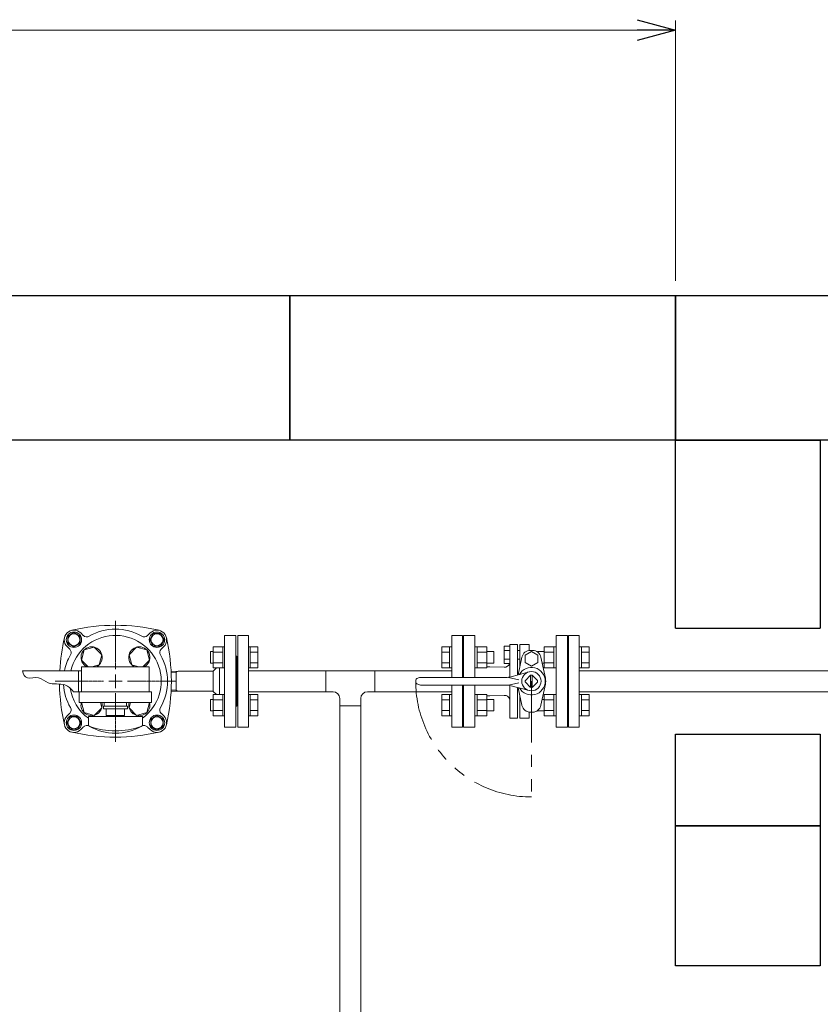
# Model space of a CAD drawing. Units: millimetres. Extents: x 3687 to 15454, y 2950 to 10075.
# Drawn here: x 5389 to 6219, y 7612 to 8633 of the extents above; entities that cross this region are included whole.
import ezdxf

# ---------------------------------------------------------------- set-up
doc = ezdxf.new("R2010")
doc.units = ezdxf.units.MM
for name, pattern in [('CENTER2', [1.125, 0.75, -0.125, 0.125, -0.125]), ('PHANTOM', [63.5, 31.75, -6.35, 6.35, -6.35, 6.35, -6.35]), ('実線', [0])]:
    doc.linetypes.add(name, pattern=pattern)
for name, color, linetype in [('2', 7, 'Continuous'), ('CSLAYER17', 7, 'Continuous'), ('HI_VB', 7, 'Continuous')]:
    doc.layers.add(name, color=color, linetype=linetype)
doc.layers.add('ガス配管細', color=4, linetype='Continuous', lineweight=20)
doc.layers.add('図面枠', color=7, linetype='Continuous', lineweight=50)

msp = doc.modelspace()

# ---------------------------------------------------------------- linework, layer by layer
at = {"color": 0, "linetype": 'ByBlock', "lineweight": -2}
for p, q in [((6029, 8633), (6069, 8622.3)), ((6069, 8622.3), (6029, 8611.6)), ((6069, 8622.3), (6029, 8622.3))]:
    msp.add_line(p, q, dxfattribs=at)
at = {"linetype": '実線', "lineweight": 9, "ltscale": 0.001}
msp.add_line((6069, 8362.1), (6069, 8632.3), dxfattribs=at)
at = {"color": 7, "linetype": '実線', "lineweight": 9, "ltscale": 0.001}
msp.add_line((4259, 8622.3), (6029, 8622.3), dxfattribs=at)
at = {"color": 3, "linetype": 'Continuous', "lineweight": 9}
for p, q in [((5601.2, 7994.6), (5613.2, 7994.6)), ((5601.2, 7994.6), (5601.2, 7899.6)), ((5613.2, 7899.6), (5613.2, 7994.6)), ((5837, 7951.1), (5837, 7994.6)), ((5848, 7994.6), (5837, 7994.6)), ((5848, 7951.1), (5848, 7994.6)), ((5958, 7994.6), (5958, 7899.6)), ((5969, 7994.6), (5958, 7994.6)), ((5969, 7994.6), (5969, 7899.6)), ((5826.7, 7960.8), (5826.7, 7982.8)), ((5826.7, 7982.8), (5834.7, 7982.8)), ((5826.7, 7977.3), (5834.7, 7977.3)), ((5834.7, 7960.8), (5834.7, 7982.8)), ((5834.7, 7982.8), (5837, 7982.8)), ((5837, 7982.8), (5837, 7960.8)), ((5863.3, 7982.8), (5861, 7982.8)), ((5861, 7982.8), (5861, 7960.8)), ((5863.3, 7960.8), (5863.3, 7982.8)), ((5873.3, 7982.8), (5863.3, 7982.8)), ((5873.3, 7977.3), (5863.3, 7977.3)), ((5873.3, 7960.8), (5873.3, 7982.8)), ((5880.7, 7977.8), (5873.3, 7977.8)), ((5880.7, 7965.8), (5880.7, 7977.8)), ((5926.3, 7977.8), (5926.3, 7977)), ((5926.3, 7977.8), (5932.7, 7977.8)), ((5932.7, 7982.8), (5932.7, 7960.8)), ((5932.7, 7982.8), (5942.7, 7982.8)), ((5932.7, 7977.3), (5942.7, 7977.3)), ((5942.7, 7982.8), (5942.7, 7960.8)), ((5942.7, 7982.8), (5945, 7982.8)), ((5945, 7960.8), (5945, 7982.8)), ((5971.3, 7982.8), (5969, 7982.8)), ((5969, 7960.8), (5969, 7982.8)), ((5971.3, 7982.8), (5971.3, 7960.8)), ((5979.3, 7982.8), (5971.3, 7982.8)), ((5979.3, 7977.3), (5971.3, 7977.3)), ((5979.3, 7982.8), (5979.3, 7960.8)), ((5614.2, 7973.1), (5613.2, 7973.1)), ((5614.2, 7973.1), (5614.2, 7921.1)), ((5826.7, 7966.3), (5834.7, 7966.3)), ((5849, 7972.6), (5848, 7972.6)), ((5849, 7972.6), (5849, 7951.1)), ((5873.3, 7966.3), (5863.3, 7966.3)), ((5880.7, 7965.8), (5873.3, 7965.8)), ((5930.7, 7965.8), (5932.7, 7965.8)), ((5932.7, 7966.3), (5942.7, 7966.3)), ((5957, 7921.6), (5957, 7972.6)), ((5957, 7972.6), (5958, 7972.6)), ((5979.3, 7966.3), (5971.3, 7966.3)), ((5391.7, 7957.9), (5450.1, 7957.9)), ((5450.1, 7936.2), (5450.1, 7957.9)), ((5450.1, 7957.9), (5453.2, 7957.9)), ((5553.3, 7957.5), (5546, 7957.3)), ((5551.2, 7956.3), (5546, 7956.1)), ((5551.2, 7957.5), (5551.2, 7956.3)), ((5553.3, 7957.5), (5551.2, 7956.3)), ((5551.2, 7956.3), (5551.2, 7937.8)), ((5589.7, 7957.5), (5553.3, 7957.5)), ((5593, 7960.8), (5589.7, 7957.5)), ((5589.7, 7957.5), (5589.7, 7936.4)), ((5596.2, 7960.8), (5596.2, 7933.3)), ((5706.2, 7957.9), (5626.2, 7957.9)), ((5626.2, 7957.9), (5626.2, 7936.2)), ((5643.9, 7957.9), (5706.2, 7957.9)), ((5706.2, 7957.9), (5706.2, 7936.2)), ((5757, 7957.9), (5706.2, 7957.9)), ((5757, 7957.9), (5837, 7957.9)), ((5757, 7936.2), (5757, 7957.9)), ((5826.7, 7960.8), (5834.7, 7960.8)), ((5834.7, 7960.8), (5837, 7960.8)), ((5863.3, 7960.8), (5861, 7960.8)), ((5873.3, 7960.8), (5863.3, 7960.8)), ((5932.7, 7960.8), (5942.7, 7960.8)), ((5942.7, 7960.8), (5945, 7960.8)), ((5971.3, 7960.8), (5969, 7960.8)), ((5979.3, 7960.8), (5971.3, 7960.8)), ((5444.7, 7936.2), (5450.1, 7936.2)), ((5450.1, 7936.2), (5453.2, 7936.2)), ((5551.2, 7937.8), (5546, 7938)), ((5546, 7936.8), (5553.3, 7936.6)), ((5551.2, 7937.8), (5551.2, 7936.6)), ((5553.3, 7936.6), (5551.2, 7937.8)), ((5589.7, 7936.6), (5553.3, 7936.6)), ((5592.9, 7933.3), (5589.7, 7936.4)), ((5706.2, 7936.2), (5626.2, 7936.2)), ((5706.2, 7936.2), (5643.9, 7936.2)), ((5713.8, 7936.2), (5706.2, 7936.2)), ((5757, 7936.2), (5749.5, 7936.2)), ((5837, 7936.2), (5757, 7936.2)), ((5826.7, 7911.3), (5826.7, 7933.3)), ((5826.7, 7933.3), (5834.7, 7933.3)), ((5834.7, 7911.3), (5834.7, 7933.3)), ((5834.7, 7933.3), (5837, 7933.3)), ((5837, 7899.6), (5837, 7943.1)), ((5837, 7933.3), (5837, 7911.3)), ((5848, 7899.6), (5848, 7943.1)), ((5849, 7943.1), (5849, 7921.6)), ((5863.3, 7933.3), (5861, 7933.3)), ((5861, 7933.3), (5861, 7911.3)), ((5863.3, 7911.3), (5863.3, 7933.3)), ((5873.3, 7933.3), (5863.3, 7933.3)), ((5873.3, 7911.3), (5873.3, 7933.3)), ((5932.7, 7933.3), (5932.7, 7911.3)), ((5932.7, 7933.3), (5942.7, 7933.3)), ((5942.7, 7933.3), (5942.7, 7911.3)), ((5942.7, 7933.3), (5945, 7933.3)), ((5945, 7911.3), (5945, 7933.3)), ((5971.3, 7933.3), (5969, 7933.3)), ((5969, 7911.3), (5969, 7933.3)), ((5971.3, 7933.3), (5971.3, 7911.3)), ((5979.3, 7933.3), (5971.3, 7933.3)), ((5979.3, 7933.3), (5979.3, 7911.3)), ((5720.8, 7921.7), (5720.8, 7929.2)), ((5742.5, 7921.7), (5742.5, 7929.2)), ((5826.7, 7927.8), (5834.7, 7927.8)), ((5873.3, 7927.8), (5863.3, 7927.8)), ((5880.7, 7928.3), (5873.3, 7928.3)), ((5880.7, 7916.3), (5880.7, 7928.3)), ((5930.7, 7928.3), (5932.7, 7928.3)), ((5932.7, 7927.8), (5942.7, 7927.8)), ((5979.3, 7927.8), (5971.3, 7927.8)), ((5614.2, 7921.1), (5613.2, 7921.1)), ((5720.8, 7921.7), (5742.5, 7921.7)), ((5720.8, 7231.5), (5720.8, 7921.7)), ((5742.5, 7235.7), (5742.5, 7921.7)), ((5826.7, 7916.8), (5834.7, 7916.8)), ((5849, 7921.6), (5848, 7921.6)), ((5873.3, 7916.8), (5863.3, 7916.8)), ((5880.7, 7916.3), (5873.3, 7916.3)), ((5926.3, 7917.1), (5926.3, 7916.3)), ((5926.3, 7916.3), (5932.7, 7916.3)), ((5932.7, 7916.8), (5942.7, 7916.8)), ((5957, 7921.6), (5958, 7921.6)), ((5979.3, 7916.8), (5971.3, 7916.8)), ((5826.7, 7911.3), (5834.7, 7911.3)), ((5834.7, 7911.3), (5837, 7911.3)), ((5863.3, 7911.3), (5861, 7911.3)), ((5873.3, 7911.3), (5863.3, 7911.3)), ((5932.7, 7911.3), (5942.7, 7911.3)), ((5942.7, 7911.3), (5945, 7911.3)), ((5971.3, 7911.3), (5969, 7911.3)), ((5979.3, 7911.3), (5971.3, 7911.3)), ((5613.2, 7899.6), (5601.2, 7899.6)), ((5837, 7899.6), (5848, 7899.6)), ((5958, 7899.6), (5969, 7899.6))]:
    msp.add_line(p, q, dxfattribs=at)
at = {"linetype": 'PHANTOM', "lineweight": 9, "ltscale": 2}
msp.add_line((5919.5, 7947.1), (5919.5, 7827.1), dxfattribs=at)
msp.add_arc((5919.5, 7947.1), 120, 180, 270, dxfattribs=at)
at = {"color": 3, "linetype": 'Continuous', "lineweight": 9}
for centre, start, end in [((5713.8, 7929.2), 0, 90), ((5749.5, 7929.2), 90, 180)]:
    msp.add_arc(centre, 7, start, end, dxfattribs=at)
msp.add_open_spline([(5391.7, 7957.9), (5392.6, 7954.2), (5395.9, 7948.3), (5409.2, 7952.9), (5419.5, 7942.2), (5435.1, 7946.2), (5442.2, 7939.4), (5444.7, 7936.2)], degree=3, knots=[9.178725, 9.178725, 9.178725, 9.178725, 19.75971, 31.232892, 42.349608, 60.019332, 71.598716, 71.598716, 71.598716, 71.598716], dxfattribs=at)
at = {"layer": '2', "color": 3, "linetype": 'Continuous', "lineweight": 9}
for p, q in [((5849, 7951.1), (5849, 7994.6)), ((6317, 7957.9), (5969, 7957.9)), ((5849, 7899.6), (5849, 7943.1)), ((6317, 7936.2), (5969, 7936.2))]:
    msp.add_line(p, q, dxfattribs=at)
at = {"layer": 'CSLAYER17', "color": 3, "linetype": 'Continuous', "lineweight": 9}
for p, q in [((5452.9, 7969), (5455.7, 7979.6)), ((5455.7, 7979.6), (5466.3, 7982.4)), ((5466.3, 7982.4), (5474.1, 7974.6)), ((5474.1, 7974.6), (5471.2, 7964)), ((5502.4, 7974.6), (5510.1, 7982.4)), ((5505.2, 7964), (5502.4, 7974.6)), ((5510.1, 7982.4), (5520.7, 7979.6)), ((5520.7, 7979.6), (5523.6, 7969)), ((5459.8, 7962.1), (5452.9, 7969)), ((5471.2, 7964), (5463.8, 7962.1)), ((5512.6, 7962.1), (5505.2, 7964)), ((5523.6, 7969), (5516.7, 7962.1)), ((5455.7, 7914.5), (5452.9, 7925.1)), ((5472.6, 7925.1), (5474.1, 7919.5)), ((5502.4, 7919.5), (5503.9, 7925.1)), ((5523.5, 7925.1), (5520.7, 7914.5)), ((5466.3, 7911.7), (5455.7, 7914.5)), ((5474.1, 7919.5), (5466.3, 7911.7)), ((5510.1, 7911.7), (5502.4, 7919.5)), ((5520.7, 7914.5), (5510.1, 7911.7))]:
    msp.add_line(p, q, dxfattribs=at)
at = {"layer": 'CSLAYER17', "color": 6, "lineweight": 9}
for p, q in [((5523.2, 7962.1), (5453.2, 7962.1)), ((5525.7, 7936.1), (5450.7, 7936.1)), ((5525.7, 7925.1), (5450.7, 7925.1)), ((5476.7, 7925.1), (5476.7, 7921.1)), ((5499.7, 7925.1), (5499.7, 7921.1)), ((5500.7, 7921.1), (5475.7, 7921.1)), ((5475.7, 7918.6), (5475.7, 7921.1)), ((5500.7, 7918.6), (5475.7, 7918.6)), ((5478.7, 7918.6), (5478.7, 7911.6)), ((5497.7, 7911.6), (5497.7, 7918.6)), ((5500.7, 7918.6), (5500.7, 7921.1)), ((5516.2, 7910.6), (5460.2, 7910.6)), ((5460.2, 7902), (5460.2, 7910.6)), ((5497.7, 7911.6), (5478.7, 7911.6)), ((5484.2, 7910.6), (5484.2, 7911.6)), ((5492.2, 7910.6), (5492.2, 7911.6)), ((5516.2, 7902), (5516.2, 7910.6))]:
    msp.add_line(p, q, dxfattribs=at)
at = {"layer": 'CSLAYER17', "color": 6, "linetype": 'CENTER2', "lineweight": 9}
for p, q in [((5488.2, 7948.4), (5488.2, 7954.1)), ((5486.8, 7947.1), (5481.2, 7947.1)), ((5488.2, 7940), (5488.2, 7945.7)), ((5495.2, 7947.1), (5489.6, 7947.1))]:
    msp.add_line(p, q, dxfattribs=at)
at = {"layer": 'CSLAYER17', "color": 6, "linetype": 'Continuous', "lineweight": 9}
for p, q in [((5488.9, 7947.1), (5487.5, 7947.1)), ((5488.2, 7946.4), (5488.2, 7947.7)), ((5466.2, 7925), (5466.1, 7925.1)), ((5466.2, 7925), (5466.1, 7925.1)), ((5510.3, 7925.1), (5510.2, 7925)), ((5510.3, 7925.1), (5510.2, 7925))]:
    msp.add_line(p, q, dxfattribs=at)
at = {"layer": 'CSLAYER17', "color": 3, "linetype": 'Continuous', "lineweight": 9}
for centre, start, end in [((5463.5, 7971.8), 297.5944, 242.4056), ((5513, 7971.8), 297.5944, 242.4056), ((5463.5, 7922.3), 165.5293, 14.4707), ((5513, 7922.3), 165.5293, 14.4707)]:
    msp.add_arc(centre, 11, start, end, dxfattribs=at)
at = {"layer": 'CSLAYER17', "color": 6, "lineweight": 9}
for centre, radius, start, end in [((5462.2, 7902), 2, 180, 250.7597), ((5488.2, 7976.5), 80.9, 250.7597, 289.2403), ((5514.2, 7902), 2, 289.2403, 0)]:
    msp.add_arc(centre, radius, start, end, dxfattribs=at)
at = {"layer": 'HI_VB', "color": 3, "linetype": 'Continuous', "lineweight": 9}
for p, q in [((5615.2, 7899.6), (5615.2, 7994.6)), ((5626.2, 7994.6), (5615.2, 7994.6)), ((5626.2, 7899.6), (5626.2, 7994.6)), ((5905.2, 7985.2), (5905.2, 7953.5)), ((5907.6, 7985.2), (5907.6, 7962.1)), ((5917.3, 7985.2), (5917.3, 7979)), ((5589.6, 7977.8), (5586.8, 7977.8)), ((5586.8, 7965.8), (5586.8, 7977.8)), ((5589.6, 7960.8), (5589.6, 7982.8)), ((5589.6, 7982.8), (5599.6, 7982.8)), ((5589.6, 7977.3), (5599.6, 7977.3)), ((5599.6, 7960.8), (5599.6, 7982.8)), ((5601.2, 7982.8), (5599.6, 7982.8)), ((5601.2, 7982.8), (5601.2, 7960.8)), ((5627.8, 7982.8), (5626.2, 7982.8)), ((5626.2, 7982.8), (5626.2, 7960.8)), ((5627.8, 7960.8), (5627.8, 7982.8)), ((5627.8, 7982.8), (5635.8, 7982.8)), ((5627.8, 7977.3), (5635.8, 7977.3)), ((5635.8, 7960.8), (5635.8, 7982.8)), ((5905.2, 7979.1), (5907.6, 7979.1)), ((5589.6, 7965.8), (5586.8, 7965.8)), ((5589.6, 7966.3), (5599.6, 7966.3)), ((5614.2, 7972.6), (5615.2, 7972.6)), ((5627.8, 7966.3), (5635.8, 7966.3)), ((5897.1, 7964.4), (5897.1, 7951.3)), ((5905.2, 7969.8), (5907.6, 7969.8)), ((5589.6, 7960.8), (5599.6, 7960.8)), ((5601.2, 7960.8), (5599.6, 7960.8)), ((5627.8, 7960.8), (5626.2, 7960.8)), ((5627.8, 7960.8), (5635.8, 7960.8)), ((5876.4, 7962.1), (5873.3, 7962.1)), ((5897.2, 7951.4), (5917.3, 7956.8)), ((5905.8, 7953.8), (5905.7, 7953.7)), ((5918.6, 7953.4), (5913.2, 7948)), ((5918.7, 7953.4), (5918.7, 7940.7)), ((5920.4, 7953.4), (5920.4, 7940.7)), ((5920.4, 7953.4), (5925.8, 7948)), ((5805.5, 7951.1), (5894.5, 7951.1)), ((5895.9, 7951.1), (5906.5, 7948.6)), ((5895.9, 7943.1), (5906.5, 7945.5)), ((5918.6, 7940.7), (5913.2, 7946.2)), ((5920.4, 7940.7), (5925.8, 7946.2)), ((5589.6, 7911.3), (5589.6, 7933.3)), ((5589.6, 7933.3), (5599.6, 7933.3)), ((5599.6, 7911.3), (5599.6, 7933.3)), ((5601.2, 7933.3), (5599.6, 7933.3)), ((5601.2, 7933.3), (5601.2, 7911.3)), ((5627.8, 7933.3), (5626.2, 7933.3)), ((5626.2, 7933.3), (5626.2, 7911.3)), ((5627.8, 7911.3), (5627.8, 7933.3)), ((5627.8, 7933.3), (5635.8, 7933.3)), ((5635.8, 7911.3), (5635.8, 7933.3)), ((5805.5, 7943.1), (5894.5, 7943.1)), ((5897.1, 7942.8), (5897.1, 7908.9)), ((5897.2, 7942.8), (5917.3, 7937.3)), ((5905.2, 7908.9), (5905.2, 7940.6)), ((5905.2, 7940.6), (5905.2, 7916.9)), ((5905.8, 7940.3), (5905.7, 7940.4)), ((5589.6, 7928.3), (5586.8, 7928.3)), ((5586.8, 7916.3), (5586.8, 7928.3)), ((5589.6, 7927.8), (5599.6, 7927.8)), ((5627.8, 7927.8), (5635.8, 7927.8)), ((5876.4, 7932.1), (5873.3, 7932.1)), ((5907.6, 7908.9), (5907.6, 7932)), ((5589.6, 7916.3), (5586.8, 7916.3)), ((5589.6, 7916.8), (5599.6, 7916.8)), ((5614.2, 7921.6), (5615.2, 7921.6)), ((5627.8, 7916.8), (5635.8, 7916.8)), ((5917.3, 7908.9), (5917.3, 7915.1)), ((5589.6, 7911.3), (5599.6, 7911.3)), ((5601.2, 7911.3), (5599.6, 7911.3)), ((5627.8, 7911.3), (5626.2, 7911.3)), ((5627.8, 7911.3), (5635.8, 7911.3)), ((5626.2, 7899.6), (5615.2, 7899.6))]:
    msp.add_line(p, q, dxfattribs=at)
at = {"layer": 'HI_VB', "color": 3, "lineweight": 9}
for p, q in [((5861, 7994.6), (5849, 7994.6)), ((5849, 7994.6), (5849, 7951.1)), ((5861, 7951.1), (5861, 7994.6)), ((5957, 7994.6), (5945, 7994.6)), ((5945, 7994.6), (5945, 7899.6)), ((5957, 7899.6), (5957, 7994.6)), ((5897.1, 7985.2), (5905.2, 7985.2)), ((5897.1, 7964.4), (5897.1, 7985.2)), ((5917.3, 7985.2), (5907.6, 7985.2)), ((5891.1, 7983.3), (5897.1, 7983.3)), ((5891.1, 7965.6), (5891.1, 7983.3)), ((5891.1, 7978.9), (5897.1, 7978.9)), ((5897.1, 7983.3), (5897.1, 7965.6)), ((5919.5, 7977.8), (5913, 7974)), ((5913, 7974), (5913, 7966.4)), ((5920.7, 7979.1), (5918.4, 7979.1)), ((5926.1, 7974), (5919.5, 7977.8)), ((5926.1, 7966.4), (5926.1, 7974)), ((5891.1, 7970), (5897.1, 7970)), ((5897.1, 7965.6), (5891.1, 7965.6)), ((5909.7, 7972.1), (5905.8, 7953.8)), ((5913, 7966.4), (5919.5, 7962.6)), ((5919.5, 7962.6), (5926.1, 7966.4)), ((5934, 7950.2), (5929.4, 7972.1)), ((5891.3, 7961.8), (5876.4, 7962.1)), ((5934, 7943.9), (5929.4, 7922.1)), ((5849, 7943.1), (5849, 7899.6)), ((5861, 7899.6), (5861, 7943.1)), ((5909.7, 7922.1), (5905.8, 7940.3)), ((5891.3, 7932.3), (5876.4, 7932.1)), ((5920.7, 7915), (5918.4, 7915)), ((5897.1, 7908.9), (5905.2, 7908.9)), ((5917.3, 7908.9), (5907.6, 7908.9)), ((5849, 7899.6), (5861, 7899.6)), ((5945, 7899.6), (5957, 7899.6))]:
    msp.add_line(p, q, dxfattribs=at)
at = {"layer": 'HI_VB', "color": 3, "linetype": 'Continuous', "lineweight": 9}
msp.add_circle((5919.5, 7947.1), 10, dxfattribs=at)
for centre, radius, start, end in [((5488.2, 7947.1), 47.5, 306.1197, 166.7959), ((5919.5, 7947.1), 6.37, 81.8699, 98.1301), ((5803, 7947.1), 3.5, 112.6199, 180), ((5803, 7947.1), 3.5, 180, 247.3801), ((5805.5, 7941.1), 10, 90, 112.6199), ((5805.5, 7953.1), 10, 247.3801, 270), ((5894.5, 7963.1), 12, 270, 282.8054), ((5919.5, 7947.1), 6.37, 171.8699, 188.1301), ((5919.5, 7947.1), 6.37, 351.8699, 8.1301), ((5488.2, 7947.1), 47.5, 188.5692, 233.8803), ((5894.5, 7931.1), 12, 77.1946, 90), ((5919.5, 7947.1), 6.37, 261.8699, 278.1301)]:
    msp.add_arc(centre, radius, start, end, dxfattribs=at)
at = {"layer": 'HI_VB', "color": 3, "lineweight": 9}
for centre, radius, start, end in [((5918.4, 7970.2), 8.87, 90, 167.9103), ((5920.7, 7970.2), 8.87, 12.0897, 90), ((5892, 7966.5), 4.82, 261.53, 348.0802), ((5919.5, 7947.1), 14.3, 0, 150.7383), ((5919.5, 7947.1), 14.3, 209.2617, 0), ((5919.5, 7947.1), 14.8, 0, 12.0897), ((5919.5, 7947.1), 14.8, 347.9103, 0), ((5891.8, 7926.7), 5.67, 19.3242, 94.8647), ((5918.4, 7923.9), 8.87, 192.0897, 270), ((5920.7, 7923.9), 8.87, 270, 347.9103)]:
    msp.add_arc(centre, radius, start, end, dxfattribs=at)
at = {"layer": 'ガス配管細', "color": 6, "linetype": 'Continuous', "lineweight": 9}
for p, q in [((5453.2, 7962.1), (5453.2, 7936.1)), ((5523.2, 7962.1), (5523.2, 7936.1)), ((5450.7, 7936.1), (5450.7, 7925.1)), ((5525.7, 7936.1), (5525.7, 7925.1))]:
    msp.add_line(p, q, dxfattribs=at)
at = {"layer": '図面枠', "lineweight": 25, "ltscale": 0.5}
for p, q in [((5269, 8347.1), (5669, 8347.1)), ((5669, 8347.1), (5669, 8197.1)), ((5669, 8347.1), (6069, 8347.1)), ((5669, 8197.1), (5669, 8347.1)), ((6069, 8347.1), (6069, 8197.1)), ((6069, 8347.1), (6469, 8347.1)), ((6069, 8197.1), (6069, 8347.1)), ((5669, 8197.1), (5269, 8197.1)), ((6069, 8197.1), (5669, 8197.1)), ((6469, 8197.1), (6069, 8197.1)), ((6069, 8002.1), (6069, 8197.1)), ((6069, 8197.1), (6219, 8197.1)), ((6219, 8197.1), (6219, 8002.1)), ((6069, 8002.1), (6219, 8002.1)), ((6069, 7892.1), (6219, 7892.1)), ((6069, 7797.1), (6069, 7892.1)), ((6219, 7892.1), (6219, 7797.1)), ((6219, 7797.1), (6069, 7797.1)), ((6069, 7652.1), (6069, 7797.1)), ((6069, 7797.1), (6219, 7797.1)), ((6219, 7797.1), (6219, 7652.1)), ((6219, 7652.1), (6069, 7652.1))]:
    msp.add_line(p, q, dxfattribs=at)
at = {"layer": '図面枠', "linetype": 'CENTER2', "lineweight": 9}
for p, q in [((5488.2, 7959.6), (5488.2, 8009.7)), ((5425.6, 7947.1), (5475.7, 7947.1)), ((5500.7, 7947.1), (5550.8, 7947.1)), ((5488.2, 7884.4), (5488.2, 7934.6))]:
    msp.add_line(p, q, dxfattribs=at)
at = {"layer": '図面枠', "color": 3, "lineweight": 9, "ltscale": 0.5}
for p, q in [((5445.2, 7997.6), (5438.7, 7993.9)), ((5451.7, 7993.9), (5445.2, 7997.6)), ((5452.2, 7997.2), (5454.9, 7994.5)), ((5524.2, 7997.2), (5521.5, 7994.5)), ((5527.5, 7996.6), (5523.8, 7990.1)), ((5535, 7996.6), (5527.5, 7996.6)), ((5538.8, 7990.1), (5535, 7996.6)), ((5438.7, 7993.9), (5438.7, 7986.4)), ((5438.7, 7986.4), (5445.2, 7982.6)), ((5445.2, 7982.6), (5451.7, 7986.4)), ((5451.7, 7986.4), (5451.7, 7993.9)), ((5523.8, 7990.1), (5527.5, 7983.6)), ((5535, 7983.6), (5538.8, 7990.1)), ((5438.1, 7983), (5440.8, 7980.3)), ((5527.5, 7983.6), (5535, 7983.6)), ((5538.3, 7983), (5535.6, 7980.3)), ((5438.1, 7911.1), (5440.8, 7913.8)), ((5538.3, 7911.1), (5535.6, 7913.8)), ((5441.4, 7910.5), (5437.7, 7904)), ((5437.7, 7904), (5441.4, 7897.5)), ((5448.9, 7910.5), (5441.4, 7910.5)), ((5452.7, 7904), (5448.9, 7910.5)), ((5448.9, 7897.5), (5452.7, 7904)), ((5531.3, 7911.5), (5524.8, 7907.8)), ((5524.8, 7907.8), (5524.8, 7900.2)), ((5537.8, 7907.8), (5531.3, 7911.5)), ((5537.8, 7900.2), (5537.8, 7907.8)), ((5441.4, 7897.5), (5448.9, 7897.5)), ((5452.2, 7896.9), (5454.9, 7899.6)), ((5524.2, 7896.9), (5521.5, 7899.6)), ((5524.8, 7900.2), (5531.3, 7896.5)), ((5531.3, 7896.5), (5537.8, 7900.2))]:
    msp.add_line(p, q, dxfattribs=at)
at = {"layer": '図面枠', "linetype": 'Continuous', "lineweight": 9}
for p, q in [((5482, 7947.1), (5494.5, 7947.1)), ((5488.2, 7940.8), (5488.2, 7953.3))]:
    msp.add_line(p, q, dxfattribs=at)
at = {"layer": '図面枠', "color": 3, "lineweight": 9, "ltscale": 0.5}
for centre, radius in [((5445.2, 7990.1), 8), ((5445.2, 7990.1), 6.25), ((5531.3, 7990.1), 8), ((5531.3, 7990.1), 6.25), ((5445.2, 7904), 8), ((5445.2, 7904), 6.25), ((5531.3, 7904), 8), ((5531.3, 7904), 6.25)]:
    msp.add_circle(centre, radius, dxfattribs=at)
for centre, radius, start, end in [((5488.2, 7805.1), 200, 76.9021, 103.0979), ((5445.2, 7990.1), 10, 45, 224.9997), ((5458.5, 7998), 5, 225, 300.2716), ((5488.2, 7947.1), 54, 59.7284, 120.2716), ((5518, 7998), 5, 239.7284, 315), ((5531.3, 7990.1), 10, 315.0003, 135), ((5630.2, 7947.1), 200, 166.9021, 176.8902), ((5346.2, 7947.1), 200, 346.9021, 13.0979), ((5488.2, 7947.1), 54, 149.7284, 168.4089), ((5437.3, 7976.8), 5, 329.7284, 45), ((5539.2, 7976.8), 5, 135, 210.2716), ((5488.2, 7947.1), 54, 329.7284, 30.2716), ((5630.2, 7947.1), 200, 180.826, 193.0979), ((5488.2, 7947.1), 54, 183.5409, 210.2716), ((5437.3, 7917.3), 5, 315, 30.2716), ((5539.2, 7917.3), 5, 149.7284, 225), ((5445.2, 7904), 10, 135, 314.9997), ((5531.3, 7904), 10, 225.0003, 45), ((5488.2, 8089.1), 200, 256.9021, 283.0979), ((5458.5, 7896.1), 5, 59.7284, 135), ((5488.2, 7947.1), 54, 239.7284, 300.2716), ((5518, 7896.1), 5, 45, 120.2716)]:
    msp.add_arc(centre, radius, start, end, dxfattribs=at)

doc.saveas('drawing.dxf')
